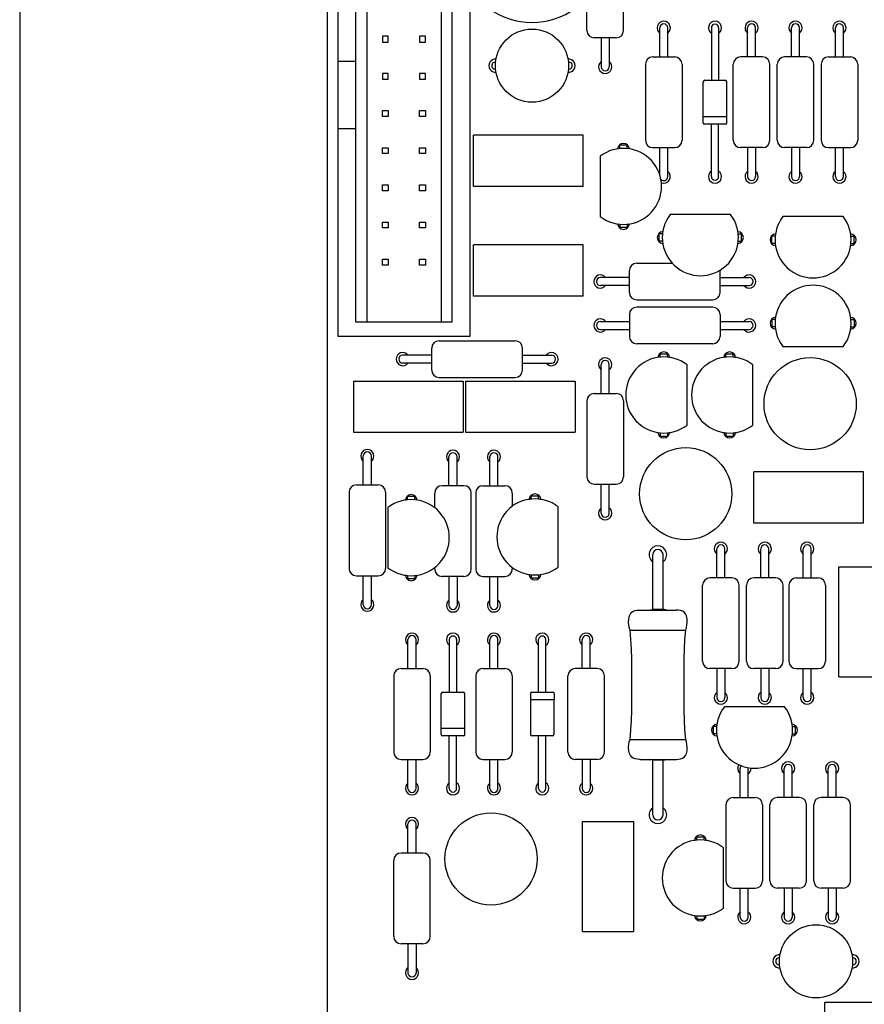
# Model space of a CAD drawing. Units: millimetres. Extents: x 0 to 1500, y 0 to 1300.
# Drawn here: x 1031 to 1089, y 562 to 629 of the extents above; entities that cross this region are included whole.
import ezdxf

# ---------------------------------------------------------------- set-up
doc = ezdxf.new("R2010")
doc.units = ezdxf.units.MM
doc.header["$LTSCALE"] = 84.740741
doc.layers.get('0').update_dxf_attribs({"linetype": 'CONTINUOUS'})
for name, color, linetype in [('02___PRT_ALL_AXES', 7, 'CONTINUOUS'), ('ECAD_CAP-B3_5XL7_5-RM5-UNIVERSA', 7, 'CONTINUOUS'), ('ECAD_CAP-B7_5XL7_5-RM5-UNIVERSA', 7, 'CONTINUOUS'), ('ECAD_CAP-CER-D5-RM5-A', 7, 'CONTINUOUS'), ('ECAD_CAP-LYT-D5X11-RM5', 7, 'CONTINUOUS'), ('ECAD_CAP-LYT-D6_3X11-RM5', 7, 'CONTINUOUS'), ('ECAD_D10_16', 7, 'CONTINUOUS'), ('ECAD_MLW-20S', 7, 'CONTINUOUS'), ('ECAD_R17_7', 7, 'CONTINUOUS'), ('ECAD_R1_4W', 7, 'CONTINUOUS'), ('ECAD_TO92', 7, 'CONTINUOUS')]:
    doc.layers.add(name, color=color, linetype=linetype)

msp = doc.modelspace()

# ---------------------------------------------------------------- linework, layer by layer
at = {"color": 7, "linetype": 'Continuous'}
for p, q in [((1031.059, 931.313), (1031.059, 418.313)), ((1052.059, 682.313), (1052.059, 530.313)), ((1086.059, 541.063), (1086.059, 562.313)), ((1086.059, 562.313), (1136.059, 562.313))]:
    msp.add_line(p, q, dxfattribs=at)
at = {"layer": '02___PRT_ALL_AXES', "color": 7, "linetype": 'Continuous'}
for centre, radius, start, end in [((1075.059, 628.893), 0.45, 307.87187, 232.12813), ((1078.559, 628.893), 0.45, 303.67134, 236.32866), ((1081.059, 628.893), 0.45, 307.87187, 232.12813), ((1084.059, 628.893), 0.45, 307.87187, 232.12813), ((1087.059, 628.893), 0.45, 307.87187, 232.12813), ((1063.559, 626.313), 0.45, 84.33031, 275.67171), ((1068.559, 626.313), 0.45, 264.33031, 95.67171), ((1071.059, 626.233), 0.45, 127.87187, 52.12813), ((1072.309, 620.603), 0.4, 0, 180), ((1075.059, 618.733), 0.45, 127.87187, 140.2011), ((1075.059, 618.733), 0.45, 247.40311, 52.12813), ((1078.559, 618.733), 0.45, 123.67134, 56.32866), ((1081.059, 618.733), 0.45, 127.87187, 52.12813), ((1084.059, 618.733), 0.45, 127.87187, 52.12813), ((1087.059, 618.733), 0.45, 127.87187, 52.12813), ((1072.309, 615.523), 0.4, 180, 360), ((1075.019, 614.563), 0.4, 93.50416, 266.17477), ((1080.099, 614.563), 0.4, 273.82523, 86.49584), ((1082.719, 614.413), 0.4, 93.50416, 266.17477), ((1087.799, 614.413), 0.4, 273.82523, 86.49584), ((1070.729, 611.563), 0.45, 37.87187, 322.12813), ((1080.889, 611.563), 0.45, 217.87187, 142.12813), ((1070.729, 608.563), 0.45, 37.87187, 322.12813), ((1080.889, 608.563), 0.45, 217.87187, 142.12813), ((1082.719, 608.713), 0.4, 93.82523, 266.49584), ((1087.799, 608.713), 0.4, 273.50416, 86.17477), ((1057.229, 606.263), 0.45, 37.87187, 322.12813), ((1067.389, 606.263), 0.45, 217.87187, 142.12813), ((1071.059, 605.893), 0.45, 307.87187, 232.12813), ((1075.059, 606.353), 0.4, 0, 180), ((1079.559, 606.353), 0.4, 0, 180), ((1075.059, 601.273), 0.4, 180, 360), ((1079.559, 601.273), 0.4, 180, 360), ((1054.809, 599.643), 0.45, 307.87187, 232.12813), ((1060.659, 599.593), 0.45, 307.87187, 232.12813), ((1063.459, 599.593), 0.45, 307.87187, 232.12813), ((1057.809, 596.603), 0.4, 0, 180), ((1066.259, 596.653), 0.4, 0, 180), ((1071.059, 595.733), 0.45, 127.87187, 52.12813), ((1074.659, 592.903), 0.6, 306.69683, 233.30317), ((1078.959, 593.293), 0.45, 307.87187, 232.12813), ((1081.959, 593.293), 0.45, 307.87187, 232.12813), ((1084.859, 593.293), 0.45, 307.87187, 232.12813), ((1057.809, 591.523), 0.4, 180, 360), ((1066.259, 591.573), 0.4, 180, 360), ((1054.809, 589.483), 0.45, 127.87187, 52.12813), ((1060.659, 589.433), 0.45, 127.87187, 52.12813), ((1063.459, 589.433), 0.45, 127.87187, 52.12813), ((1057.859, 587.093), 0.45, 307.87187, 232.12813), ((1060.659, 587.093), 0.45, 303.67134, 236.32866), ((1063.459, 587.093), 0.45, 307.87187, 232.12813), ((1066.759, 587.093), 0.45, 303.67134, 236.32866), ((1069.759, 587.093), 0.45, 307.87187, 232.12813), ((1078.959, 583.133), 0.45, 127.87187, 52.12813), ((1081.959, 583.133), 0.45, 127.87187, 52.12813), ((1084.859, 583.133), 0.45, 127.87187, 52.12813), ((1078.719, 580.913), 0.4, 93.50416, 266.17477), ((1083.799, 580.913), 0.4, 273.82523, 86.49584), ((1083.559, 578.293), 0.45, 307.87187, 232.12813), ((1086.559, 578.293), 0.45, 307.87187, 232.12813), ((1080.559, 578.293), 0.45, 145.71199, 232.12813), ((1080.559, 578.293), 0.45, 307.87187, 360), ((1057.859, 576.933), 0.45, 127.87187, 52.12813), ((1060.659, 576.933), 0.45, 123.67134, 56.32866), ((1063.459, 576.933), 0.45, 127.87187, 52.12813), ((1066.759, 576.933), 0.45, 123.67134, 56.32866), ((1069.759, 576.933), 0.45, 127.87187, 52.12813), ((1074.659, 575.123), 0.6, 126.69683, 53.30317), ((1057.859, 574.493), 0.45, 307.87187, 232.12813), ((1077.559, 573.353), 0.4, 0, 180), ((1080.559, 568.133), 0.45, 127.87187, 52.12813), ((1083.559, 568.133), 0.45, 127.87187, 52.12813), ((1086.559, 568.133), 0.45, 127.87187, 52.12813), ((1077.559, 568.273), 0.4, 180, 360), ((1082.959, 565.113), 0.45, 84.33031, 275.67171), ((1087.959, 565.113), 0.45, 264.33031, 95.67171), ((1057.859, 564.333), 0.45, 127.87187, 52.12813)]:
    msp.add_arc(centre, radius, start, end, dxfattribs=at)
at = {"layer": 'ECAD_CAP-B3_5XL7_5-RM5-UNIVERSA', "color": 7, "linetype": 'Continuous'}
for p, q in [((1053.859, 604.763), (1053.859, 601.263)), ((1053.859, 604.763), (1061.359, 604.763)), ((1061.359, 604.763), (1061.359, 601.263)), ((1061.509, 604.763), (1061.509, 601.263)), ((1061.509, 604.763), (1069.009, 604.763)), ((1069.009, 604.763), (1069.009, 601.263)), ((1053.859, 601.263), (1061.359, 601.263)), ((1061.509, 601.263), (1069.009, 601.263)), ((1081.209, 595.063), (1081.209, 598.563)), ((1088.709, 598.563), (1081.209, 598.563)), ((1088.709, 595.063), (1088.709, 598.563)), ((1088.709, 595.063), (1081.209, 595.063)), ((1087.009, 584.563), (1087.009, 592.063)), ((1087.009, 592.063), (1090.509, 592.063)), ((1087.009, 584.563), (1090.509, 584.563)), ((1069.509, 567.163), (1069.509, 574.663)), ((1069.509, 574.663), (1073.009, 574.663)), ((1073.009, 567.163), (1073.009, 574.663)), ((1069.509, 567.163), (1073.009, 567.163))]:
    msp.add_line(p, q, dxfattribs=at)
at = {"layer": 'ECAD_CAP-B7_5XL7_5-RM5-UNIVERSA', "color": 7, "linetype": 'Continuous'}
for p, q in [((1062.059, 618.063), (1062.059, 621.563)), ((1069.559, 621.563), (1062.059, 621.563)), ((1069.559, 618.063), (1069.559, 621.563)), ((1069.559, 618.063), (1062.059, 618.063)), ((1062.059, 610.563), (1062.059, 614.063)), ((1069.559, 614.063), (1062.059, 614.063)), ((1069.559, 610.563), (1069.559, 614.063)), ((1069.559, 610.563), (1062.059, 610.563))]:
    msp.add_line(p, q, dxfattribs=at)
at = {"layer": 'ECAD_CAP-CER-D5-RM5-A', "color": 7, "linetype": 'Continuous'}
msp.add_arc((1066.059, 634.252), 4.989, 233.50307, 306.49693, dxfattribs=at)
at = {"layer": 'ECAD_CAP-LYT-D5X11-RM5', "color": 7, "linetype": 'Continuous'}
for p, q in [((1063.577, 626.563), (1063.559, 626.563)), ((1068.541, 626.563), (1068.559, 626.563)), ((1063.577, 626.063), (1063.559, 626.063)), ((1068.541, 626.063), (1068.559, 626.063)), ((1082.977, 565.363), (1082.959, 565.363)), ((1087.941, 565.363), (1087.959, 565.363)), ((1082.977, 564.863), (1082.959, 564.863)), ((1087.941, 564.863), (1087.959, 564.863))]:
    msp.add_line(p, q, dxfattribs=at)
for centre in [(1066.059, 626.313), (1085.459, 565.113)]:
    msp.add_circle(centre, 2.5, dxfattribs=at)
for centre, start, end in [((1063.559, 626.313), 85.79358, 270), ((1068.559, 626.313), 270, 94.20109), ((1082.959, 565.113), 85.79358, 270), ((1087.959, 565.113), 270, 94.20109)]:
    msp.add_arc(centre, 0.25, start, end, dxfattribs=at)
at = {"layer": 'ECAD_CAP-LYT-D6_3X11-RM5', "color": 7, "linetype": 'Continuous'}
for centre in [(1085.059, 603.213), (1076.559, 597.063), (1063.259, 572.113)]:
    msp.add_circle(centre, 3.15, dxfattribs=at)
at = {"layer": 'ECAD_D10_16', "color": 7, "linetype": 'Continuous'}
for p, q in [((1078.309, 628.893), (1078.309, 625.313)), ((1078.809, 628.893), (1078.809, 625.313)), ((1077.759, 622.813), (1077.759, 625.213)), ((1077.859, 625.313), (1079.259, 625.313)), ((1079.359, 622.813), (1079.359, 625.213)), ((1077.749, 622.413), (1077.749, 622.813)), ((1079.369, 622.813), (1077.749, 622.813)), ((1079.269, 622.313), (1077.849, 622.313)), ((1078.309, 618.733), (1078.309, 622.313)), ((1078.809, 618.733), (1078.809, 622.313)), ((1079.369, 622.413), (1079.369, 622.813)), ((1060.409, 587.093), (1060.409, 583.513)), ((1060.909, 587.093), (1060.909, 583.513)), ((1066.509, 583.513), (1066.509, 587.093)), ((1067.009, 583.513), (1067.009, 587.093)), ((1059.859, 581.013), (1059.859, 583.413)), ((1059.959, 583.513), (1061.359, 583.513)), ((1061.459, 581.013), (1061.459, 583.413)), ((1065.949, 583.413), (1065.949, 583.013)), ((1066.049, 583.513), (1067.469, 583.513)), ((1067.569, 583.413), (1067.569, 583.013)), ((1065.949, 583.013), (1067.569, 583.013)), ((1065.959, 583.013), (1065.959, 580.613)), ((1067.559, 583.013), (1067.559, 580.613)), ((1059.849, 580.613), (1059.849, 581.013)), ((1061.469, 581.013), (1059.849, 581.013)), ((1061.469, 580.613), (1061.469, 581.013)), ((1061.369, 580.513), (1059.949, 580.513)), ((1060.409, 576.933), (1060.409, 580.513)), ((1060.909, 576.933), (1060.909, 580.513)), ((1067.459, 580.513), (1066.059, 580.513)), ((1066.509, 576.933), (1066.509, 580.513)), ((1067.009, 576.933), (1067.009, 580.513))]:
    msp.add_line(p, q, dxfattribs=at)
for centre, radius, start, end in [((1078.559, 628.893), 0.25, 0, 180), ((1077.859, 625.213), 0.1, 90, 180), ((1079.259, 625.213), 0.1, 0, 90), ((1077.849, 622.413), 0.1, 180, 270), ((1079.269, 622.413), 0.1, 270, 360), ((1078.559, 618.733), 0.25, 180, 360), ((1060.659, 587.093), 0.25, 0, 180), ((1066.759, 587.093), 0.25, 0, 180), ((1059.959, 583.413), 0.1, 90, 180), ((1061.359, 583.413), 0.1, 0, 90), ((1066.049, 583.413), 0.1, 90, 180), ((1067.469, 583.413), 0.1, 0, 90), ((1059.949, 580.613), 0.1, 180, 270), ((1061.369, 580.613), 0.1, 270, 360), ((1066.059, 580.613), 0.1, 180, 270), ((1067.459, 580.613), 0.1, 270, 360), ((1060.659, 576.933), 0.25, 180, 360), ((1066.759, 576.933), 0.25, 180, 360)]:
    msp.add_arc(centre, radius, start, end, dxfattribs=at)
at = {"layer": 'ECAD_MLW-20S', "color": 7, "linetype": 'Continuous'}
for p, q in [((1052.809, 607.813), (1052.809, 640.813)), ((1061.809, 640.813), (1061.809, 607.813)), ((1054.009, 639.813), (1054.009, 608.813)), ((1054.769, 639.813), (1054.769, 608.813)), ((1059.849, 639.813), (1059.849, 608.813)), ((1060.609, 608.813), (1060.609, 639.813)), ((1055.839, 628.323), (1055.839, 627.923)), ((1056.239, 628.323), (1055.839, 628.323)), ((1055.839, 627.923), (1056.239, 627.923)), ((1056.239, 627.923), (1056.239, 628.323)), ((1058.379, 628.323), (1058.379, 627.923)), ((1058.779, 628.323), (1058.379, 628.323)), ((1058.379, 627.923), (1058.779, 627.923)), ((1058.779, 627.923), (1058.779, 628.323)), ((1052.809, 626.613), (1054.009, 626.613)), ((1055.839, 625.783), (1055.839, 625.383)), ((1056.239, 625.783), (1055.839, 625.783)), ((1056.239, 625.383), (1056.239, 625.783)), ((1058.379, 625.783), (1058.379, 625.383)), ((1058.779, 625.783), (1058.379, 625.783)), ((1058.779, 625.383), (1058.779, 625.783)), ((1055.839, 625.383), (1056.239, 625.383)), ((1058.379, 625.383), (1058.779, 625.383)), ((1055.839, 622.843), (1055.839, 623.243)), ((1055.839, 623.243), (1056.239, 623.243)), ((1056.239, 623.243), (1056.239, 622.843)), ((1058.379, 622.843), (1058.379, 623.243)), ((1058.379, 623.243), (1058.779, 623.243)), ((1058.779, 623.243), (1058.779, 622.843)), ((1056.239, 622.843), (1055.839, 622.843)), ((1058.779, 622.843), (1058.379, 622.843)), ((1052.809, 622.013), (1054.009, 622.013)), ((1055.839, 620.303), (1055.839, 620.703)), ((1055.839, 620.703), (1056.239, 620.703)), ((1056.239, 620.303), (1055.839, 620.303)), ((1056.239, 620.703), (1056.239, 620.303)), ((1058.379, 620.303), (1058.379, 620.703)), ((1058.379, 620.703), (1058.779, 620.703)), ((1058.779, 620.303), (1058.379, 620.303)), ((1058.779, 620.703), (1058.779, 620.303)), ((1055.839, 617.763), (1055.839, 618.163)), ((1055.839, 618.163), (1056.239, 618.163)), ((1056.239, 617.763), (1055.839, 617.763)), ((1056.239, 618.163), (1056.239, 617.763)), ((1058.379, 617.763), (1058.379, 618.163)), ((1058.379, 618.163), (1058.779, 618.163)), ((1058.779, 617.763), (1058.379, 617.763)), ((1058.779, 618.163), (1058.779, 617.763)), ((1055.839, 615.223), (1055.839, 615.623)), ((1055.839, 615.623), (1056.239, 615.623)), ((1056.239, 615.623), (1056.239, 615.223)), ((1058.379, 615.223), (1058.379, 615.623)), ((1058.379, 615.623), (1058.779, 615.623)), ((1058.779, 615.623), (1058.779, 615.223)), ((1056.239, 615.223), (1055.839, 615.223)), ((1058.779, 615.223), (1058.379, 615.223)), ((1055.839, 612.683), (1055.839, 613.083)), ((1055.839, 613.083), (1056.239, 613.083)), ((1056.239, 613.083), (1056.239, 612.683)), ((1058.379, 612.683), (1058.379, 613.083)), ((1058.379, 613.083), (1058.779, 613.083)), ((1058.779, 613.083), (1058.779, 612.683)), ((1056.239, 612.683), (1055.839, 612.683)), ((1058.779, 612.683), (1058.379, 612.683)), ((1054.009, 608.813), (1060.609, 608.813)), ((1061.809, 607.813), (1052.809, 607.813))]:
    msp.add_line(p, q, dxfattribs=at)
at = {"layer": 'ECAD_R17_7', "color": 7, "linetype": 'Continuous'}
for p, q in [((1074.309, 589.176), (1074.309, 592.903)), ((1075.009, 589.176), (1075.009, 592.903)), ((1073.438, 589.118), (1075.879, 589.118)), ((1074.309, 589.176), (1075.009, 589.176)), ((1072.759, 587.753), (1076.559, 587.753)), ((1072.869, 582.253), (1072.869, 585.773)), ((1076.449, 582.253), (1076.449, 585.773)), ((1072.759, 580.273), (1076.559, 580.273)), ((1073.438, 578.908), (1075.879, 578.908)), ((1074.309, 575.123), (1074.309, 578.85)), ((1075.009, 578.85), (1074.309, 578.85)), ((1075.009, 575.123), (1075.009, 578.85))]:
    msp.add_line(p, q, dxfattribs=at)
for points in [[(1072.659, 588.273), (1072.67, 588.518), (1072.711, 588.711), (1072.778, 588.858), (1072.868, 588.965), (1072.978, 589.039), (1073.104, 589.085), (1073.244, 589.109), (1073.393, 589.117), (1073.438, 589.118)], [(1074.043, 589.118), (1074.17, 589.135), (1074.309, 589.176)], [(1075.275, 589.118), (1075.147, 589.135), (1075.009, 589.176)], [(1076.659, 588.273), (1076.648, 588.518), (1076.607, 588.711), (1076.54, 588.858), (1076.449, 588.965), (1076.34, 589.039), (1076.213, 589.085), (1076.074, 589.109), (1075.925, 589.117), (1075.879, 589.118)], [(1072.759, 587.753), (1072.705, 587.922), (1072.671, 588.095), (1072.659, 588.273)], [(1076.559, 587.753), (1076.613, 587.922), (1076.646, 588.095), (1076.659, 588.273)], [(1072.869, 585.773), (1072.847, 586.434), (1072.811, 587.094), (1072.759, 587.753)], [(1076.449, 585.773), (1076.471, 586.434), (1076.506, 587.094), (1076.559, 587.753)], [(1072.759, 580.273), (1072.811, 580.932), (1072.847, 581.592), (1072.869, 582.253)], [(1076.559, 580.273), (1076.506, 580.932), (1076.471, 581.592), (1076.449, 582.253)], [(1072.659, 579.753), (1072.671, 579.931), (1072.705, 580.104), (1072.759, 580.273)], [(1076.659, 579.753), (1076.646, 579.931), (1076.613, 580.104), (1076.559, 580.273)], [(1073.438, 578.908), (1073.393, 578.909), (1073.244, 578.917), (1073.104, 578.941), (1072.978, 578.987), (1072.868, 579.061), (1072.778, 579.168), (1072.711, 579.315), (1072.67, 579.508), (1072.659, 579.753)], [(1075.879, 578.908), (1075.925, 578.909), (1076.074, 578.917), (1076.213, 578.941), (1076.34, 578.987), (1076.449, 579.061), (1076.54, 579.168), (1076.607, 579.315), (1076.648, 579.508), (1076.659, 579.753)], [(1074.309, 578.85), (1074.17, 578.891), (1074.043, 578.908)], [(1075.009, 578.85), (1075.147, 578.891), (1075.275, 578.908)]]:
    msp.add_lwpolyline(points, dxfattribs=at)
for centre, start, end in [((1074.659, 592.903), 0, 180), ((1074.659, 575.123), 180, 360)]:
    msp.add_arc(centre, 0.35, start, end, dxfattribs=at)
at = {"layer": 'ECAD_R1_4W', "color": 7, "linetype": 'Continuous'}
for p, q in [((1069.809, 628.713), (1069.809, 633.913)), ((1072.309, 628.713), (1072.309, 630.313)), ((1074.784, 626.913), (1074.784, 628.893)), ((1075.334, 626.913), (1075.334, 628.893)), ((1080.784, 626.913), (1080.784, 628.893)), ((1081.334, 626.913), (1081.334, 628.893)), ((1083.784, 626.913), (1083.784, 628.893)), ((1084.334, 626.913), (1084.334, 628.893)), ((1086.784, 626.913), (1086.784, 628.893)), ((1087.334, 626.913), (1087.334, 628.893)), ((1071.809, 628.213), (1070.309, 628.213)), ((1070.784, 628.213), (1070.784, 626.233)), ((1071.334, 628.213), (1071.334, 626.233)), ((1073.809, 626.413), (1073.809, 621.213)), ((1074.309, 626.913), (1075.809, 626.913)), ((1076.309, 626.413), (1076.309, 621.213)), ((1079.809, 621.213), (1079.809, 626.413)), ((1081.809, 626.913), (1080.309, 626.913)), ((1082.309, 621.213), (1082.309, 626.413)), ((1082.809, 621.213), (1082.809, 626.413)), ((1084.809, 626.913), (1083.309, 626.913)), ((1085.309, 621.213), (1085.309, 626.413)), ((1085.809, 626.413), (1085.809, 621.213)), ((1086.309, 626.913), (1087.809, 626.913)), ((1088.309, 626.413), (1088.309, 621.213)), ((1074.309, 620.713), (1075.809, 620.713)), ((1074.784, 618.846), (1074.784, 620.713)), ((1075.334, 618.733), (1075.334, 620.713)), ((1081.809, 620.713), (1080.309, 620.713)), ((1080.784, 620.713), (1080.784, 618.733)), ((1081.334, 620.713), (1081.334, 618.733)), ((1084.809, 620.713), (1083.309, 620.713)), ((1083.784, 620.713), (1083.784, 618.733)), ((1084.334, 620.713), (1084.334, 618.733)), ((1086.309, 620.713), (1087.809, 620.713)), ((1086.784, 618.733), (1086.784, 620.713)), ((1087.334, 618.733), (1087.334, 620.713)), ((1072.709, 610.813), (1072.709, 612.313)), ((1073.209, 612.813), (1075.637, 612.813)), ((1078.909, 610.813), (1078.909, 612.313)), ((1072.709, 611.838), (1070.729, 611.838)), ((1078.909, 611.838), (1080.889, 611.838)), ((1072.709, 611.288), (1070.729, 611.288)), ((1078.909, 611.288), (1080.889, 611.288)), ((1073.209, 610.313), (1078.409, 610.313)), ((1078.409, 609.813), (1073.209, 609.813)), ((1072.709, 609.313), (1072.709, 607.813)), ((1078.909, 609.313), (1078.909, 607.813)), ((1070.729, 608.838), (1072.709, 608.838)), ((1070.729, 608.288), (1072.709, 608.288)), ((1078.909, 608.838), (1080.889, 608.838)), ((1078.909, 608.288), (1080.889, 608.288)), ((1059.709, 607.513), (1064.909, 607.513)), ((1059.209, 605.513), (1059.209, 607.013)), ((1065.409, 605.513), (1065.409, 607.013)), ((1078.409, 607.313), (1073.209, 607.313)), ((1059.209, 606.538), (1057.229, 606.538)), ((1065.409, 606.538), (1067.389, 606.538)), ((1059.209, 605.988), (1057.229, 605.988)), ((1065.409, 605.988), (1067.389, 605.988)), ((1070.784, 603.913), (1070.784, 605.893)), ((1071.334, 603.913), (1071.334, 605.893)), ((1059.709, 605.013), (1064.909, 605.013)), ((1070.309, 603.913), (1071.809, 603.913)), ((1069.809, 603.413), (1069.809, 598.213)), ((1072.309, 603.413), (1072.309, 598.213)), ((1054.534, 597.663), (1054.534, 599.643)), ((1055.084, 597.663), (1055.084, 599.643)), ((1060.384, 597.613), (1060.384, 599.593)), ((1060.934, 597.613), (1060.934, 599.593)), ((1063.184, 597.613), (1063.184, 599.593)), ((1063.734, 597.613), (1063.734, 599.593)), ((1054.059, 597.663), (1055.559, 597.663)), ((1061.409, 597.613), (1059.909, 597.613)), ((1062.709, 597.613), (1064.209, 597.613)), ((1070.309, 597.713), (1071.809, 597.713)), ((1070.784, 595.733), (1070.784, 597.713)), ((1071.334, 595.733), (1071.334, 597.713)), ((1053.559, 597.163), (1053.559, 591.963)), ((1056.059, 597.163), (1056.059, 591.963)), ((1059.409, 596.104), (1059.409, 597.113)), ((1061.909, 591.913), (1061.909, 597.113)), ((1062.209, 597.113), (1062.209, 591.913)), ((1064.709, 597.113), (1064.709, 596.194)), ((1078.684, 591.313), (1078.684, 593.293)), ((1079.234, 591.313), (1079.234, 593.293)), ((1081.684, 591.313), (1081.684, 593.293)), ((1082.234, 591.313), (1082.234, 593.293)), ((1084.584, 591.313), (1084.584, 593.293)), ((1085.134, 591.313), (1085.134, 593.293)), ((1059.409, 591.913), (1059.409, 592.022)), ((1064.709, 592.032), (1064.709, 591.913)), ((1054.059, 591.463), (1055.559, 591.463)), ((1054.534, 589.483), (1054.534, 591.463)), ((1055.084, 589.483), (1055.084, 591.463)), ((1061.409, 591.413), (1059.909, 591.413)), ((1060.384, 591.413), (1060.384, 589.433)), ((1060.934, 591.413), (1060.934, 589.433)), ((1062.709, 591.413), (1064.209, 591.413)), ((1063.184, 589.433), (1063.184, 591.413)), ((1063.734, 589.433), (1063.734, 591.413)), ((1077.709, 585.613), (1077.709, 590.813)), ((1079.709, 591.313), (1078.209, 591.313)), ((1080.209, 585.613), (1080.209, 590.813)), ((1080.709, 585.613), (1080.709, 590.813)), ((1082.709, 591.313), (1081.209, 591.313)), ((1083.209, 585.613), (1083.209, 590.813)), ((1083.609, 590.813), (1083.609, 585.613)), ((1084.109, 591.313), (1085.609, 591.313)), ((1086.109, 590.813), (1086.109, 585.613)), ((1057.584, 585.113), (1057.584, 587.093)), ((1058.134, 585.113), (1058.134, 587.093)), ((1063.184, 585.113), (1063.184, 587.093)), ((1063.734, 585.113), (1063.734, 587.093)), ((1069.484, 585.113), (1069.484, 587.093)), ((1070.034, 585.113), (1070.034, 587.093)), ((1057.109, 585.113), (1058.609, 585.113)), ((1062.709, 585.113), (1064.209, 585.113)), ((1070.509, 585.113), (1069.009, 585.113)), ((1079.709, 585.113), (1078.209, 585.113)), ((1078.684, 585.113), (1078.684, 583.133)), ((1079.234, 585.113), (1079.234, 583.133)), ((1082.709, 585.113), (1081.209, 585.113)), ((1081.684, 585.113), (1081.684, 583.133)), ((1082.234, 585.113), (1082.234, 583.133)), ((1084.109, 585.113), (1085.609, 585.113)), ((1084.584, 583.133), (1084.584, 585.113)), ((1085.134, 583.133), (1085.134, 585.113)), ((1056.609, 584.613), (1056.609, 579.413)), ((1059.109, 584.613), (1059.109, 579.413)), ((1062.209, 584.613), (1062.209, 579.413)), ((1064.709, 584.613), (1064.709, 579.413)), ((1068.509, 579.413), (1068.509, 584.613)), ((1071.009, 579.413), (1071.009, 584.613)), ((1057.109, 578.913), (1058.609, 578.913)), ((1057.584, 576.933), (1057.584, 578.913)), ((1058.134, 576.933), (1058.134, 578.913)), ((1062.709, 578.913), (1064.209, 578.913)), ((1063.184, 576.933), (1063.184, 578.913)), ((1063.734, 576.933), (1063.734, 578.913)), ((1070.509, 578.913), (1069.009, 578.913)), ((1069.484, 578.913), (1069.484, 576.933)), ((1070.034, 578.913), (1070.034, 576.933)), ((1080.284, 576.313), (1080.284, 578.293)), ((1080.834, 576.313), (1080.834, 578.293)), ((1083.284, 576.313), (1083.284, 578.293)), ((1083.834, 576.313), (1083.834, 578.293)), ((1086.284, 576.313), (1086.284, 578.293)), ((1086.834, 576.313), (1086.834, 578.293)), ((1079.809, 576.313), (1081.309, 576.313)), ((1084.309, 576.313), (1082.809, 576.313)), ((1087.309, 576.313), (1085.809, 576.313)), ((1079.309, 575.813), (1079.309, 570.613)), ((1081.809, 575.813), (1081.809, 570.613)), ((1082.309, 570.613), (1082.309, 575.813)), ((1084.809, 570.613), (1084.809, 575.813)), ((1085.309, 570.613), (1085.309, 575.813)), ((1087.809, 570.613), (1087.809, 575.813)), ((1057.584, 572.513), (1057.584, 574.493)), ((1058.134, 572.513), (1058.134, 574.493)), ((1058.609, 572.513), (1057.109, 572.513)), ((1056.609, 566.813), (1056.609, 572.013)), ((1059.109, 566.813), (1059.109, 572.013)), ((1079.809, 570.113), (1081.309, 570.113)), ((1080.284, 568.133), (1080.284, 570.113)), ((1080.834, 568.133), (1080.834, 570.113)), ((1084.309, 570.113), (1082.809, 570.113)), ((1083.284, 570.113), (1083.284, 568.133)), ((1083.834, 570.113), (1083.834, 568.133)), ((1087.309, 570.113), (1085.809, 570.113)), ((1086.284, 570.113), (1086.284, 568.133)), ((1086.834, 570.113), (1086.834, 568.133)), ((1058.609, 566.313), (1057.109, 566.313)), ((1057.584, 566.313), (1057.584, 564.333)), ((1058.134, 566.313), (1058.134, 564.333))]:
    msp.add_line(p, q, dxfattribs=at)
for centre, radius, start, end in [((1075.059, 628.893), 0.275, 0, 180), ((1081.059, 628.893), 0.275, 0, 180), ((1084.059, 628.893), 0.275, 0, 180), ((1087.059, 628.893), 0.275, 0, 180), ((1070.309, 628.713), 0.5, 180, 270), ((1071.809, 628.713), 0.5, 270, 360), ((1074.309, 626.413), 0.5, 90, 180), ((1075.809, 626.413), 0.5, 0, 90), ((1080.309, 626.413), 0.5, 90, 180), ((1081.809, 626.413), 0.5, 0, 90), ((1083.309, 626.413), 0.5, 90, 180), ((1084.809, 626.413), 0.5, 0, 90), ((1086.309, 626.413), 0.5, 90, 180), ((1087.809, 626.413), 0.5, 0, 90), ((1071.059, 626.233), 0.275, 180, 360), ((1074.309, 621.213), 0.5, 180, 270), ((1075.809, 621.213), 0.5, 270, 360), ((1080.309, 621.213), 0.5, 180, 270), ((1081.809, 621.213), 0.5, 270, 360), ((1083.309, 621.213), 0.5, 180, 270), ((1084.809, 621.213), 0.5, 270, 360), ((1086.309, 621.213), 0.5, 180, 270), ((1087.809, 621.213), 0.5, 270, 360), ((1075.059, 618.733), 0.275, 222.62024, 360), ((1081.059, 618.733), 0.275, 180, 360), ((1084.059, 618.733), 0.275, 180, 360), ((1087.059, 618.733), 0.275, 180, 360), ((1073.209, 612.313), 0.5, 90, 180), ((1078.409, 612.313), 0.5, 0, 3.27891), ((1070.729, 611.563), 0.275, 90, 270), ((1080.889, 611.563), 0.275, 270, 90), ((1073.209, 610.813), 0.5, 180, 270), ((1078.409, 610.813), 0.5, 270, 360), ((1073.209, 609.313), 0.5, 90, 180), ((1078.409, 609.313), 0.5, 0, 90), ((1070.729, 608.563), 0.275, 90, 270), ((1080.889, 608.563), 0.275, 270, 90), ((1059.709, 607.013), 0.5, 90, 180), ((1064.909, 607.013), 0.5, 0, 90), ((1073.209, 607.813), 0.5, 180, 270), ((1078.409, 607.813), 0.5, 270, 360), ((1057.229, 606.263), 0.275, 90, 270), ((1067.389, 606.263), 0.275, 270, 90), ((1071.059, 605.893), 0.275, 0, 180), ((1059.709, 605.513), 0.5, 180, 270), ((1064.909, 605.513), 0.5, 270, 360), ((1070.309, 603.413), 0.5, 90, 180), ((1071.809, 603.413), 0.5, 0, 90), ((1054.809, 599.643), 0.275, 0, 180), ((1060.659, 599.593), 0.275, 0, 180), ((1063.459, 599.593), 0.275, 0, 180), ((1070.309, 598.213), 0.5, 180, 270), ((1071.809, 598.213), 0.5, 270, 360), ((1054.059, 597.163), 0.5, 90, 180), ((1055.559, 597.163), 0.5, 0, 90), ((1059.909, 597.113), 0.5, 90, 180), ((1061.409, 597.113), 0.5, 0, 90), ((1062.709, 597.113), 0.5, 90, 180), ((1064.209, 597.113), 0.5, 0, 90), ((1071.059, 595.733), 0.275, 180, 360), ((1078.959, 593.293), 0.275, 0, 180), ((1081.959, 593.293), 0.275, 0, 180), ((1084.859, 593.293), 0.275, 0, 180), ((1054.059, 591.963), 0.5, 180, 270), ((1055.559, 591.963), 0.5, 270, 360), ((1059.909, 591.913), 0.5, 180, 270), ((1061.409, 591.913), 0.5, 270, 360), ((1062.709, 591.913), 0.5, 180, 270), ((1064.209, 591.913), 0.5, 270, 360), ((1078.209, 590.813), 0.5, 90, 180), ((1079.709, 590.813), 0.5, 0, 90), ((1081.209, 590.813), 0.5, 90, 180), ((1082.709, 590.813), 0.5, 0, 90), ((1084.109, 590.813), 0.5, 90, 180), ((1085.609, 590.813), 0.5, 0, 90), ((1054.809, 589.483), 0.275, 180, 360), ((1060.659, 589.433), 0.275, 180, 360), ((1063.459, 589.433), 0.275, 180, 360), ((1057.859, 587.093), 0.275, 0, 180), ((1063.459, 587.093), 0.275, 0, 180), ((1069.759, 587.093), 0.275, 0, 180), ((1078.209, 585.613), 0.5, 180, 270), ((1079.709, 585.613), 0.5, 270, 360), ((1081.209, 585.613), 0.5, 180, 270), ((1082.709, 585.613), 0.5, 270, 360), ((1084.109, 585.613), 0.5, 180, 270), ((1085.609, 585.613), 0.5, 270, 360), ((1057.109, 584.613), 0.5, 90, 180), ((1058.609, 584.613), 0.5, 0, 90), ((1062.709, 584.613), 0.5, 90, 180), ((1064.209, 584.613), 0.5, 0, 90), ((1069.009, 584.613), 0.5, 90, 180), ((1070.509, 584.613), 0.5, 0, 90), ((1078.959, 583.133), 0.275, 180, 360), ((1081.959, 583.133), 0.275, 180, 360), ((1084.859, 583.133), 0.275, 180, 360), ((1057.109, 579.413), 0.5, 180, 270), ((1058.609, 579.413), 0.5, 270, 360), ((1062.709, 579.413), 0.5, 180, 270), ((1064.209, 579.413), 0.5, 270, 360), ((1069.009, 579.413), 0.5, 180, 270), ((1070.509, 579.413), 0.5, 270, 360), ((1083.559, 578.293), 0.275, 0, 180), ((1086.559, 578.293), 0.275, 0, 180), ((1080.559, 578.293), 0.275, 136.78246, 180), ((1080.559, 578.293), 0.275, 0, 12.83141), ((1057.859, 576.933), 0.275, 180, 360), ((1063.459, 576.933), 0.275, 180, 360), ((1069.759, 576.933), 0.275, 180, 360), ((1079.809, 575.813), 0.5, 90, 180), ((1081.309, 575.813), 0.5, 0, 90), ((1082.809, 575.813), 0.5, 90, 180), ((1084.309, 575.813), 0.5, 0, 90), ((1085.809, 575.813), 0.5, 90, 180), ((1087.309, 575.813), 0.5, 0, 90), ((1057.859, 574.493), 0.275, 0, 180), ((1057.109, 572.013), 0.5, 90, 180), ((1058.609, 572.013), 0.5, 0, 90), ((1079.809, 570.613), 0.5, 180, 270), ((1081.309, 570.613), 0.5, 270, 360), ((1082.809, 570.613), 0.5, 180, 270), ((1084.309, 570.613), 0.5, 270, 360), ((1085.809, 570.613), 0.5, 180, 270), ((1087.309, 570.613), 0.5, 270, 360), ((1080.559, 568.133), 0.275, 180, 360), ((1083.559, 568.133), 0.275, 180, 360), ((1086.559, 568.133), 0.275, 180, 360), ((1057.109, 566.813), 0.5, 180, 270), ((1058.609, 566.813), 0.5, 270, 360), ((1057.859, 564.333), 0.275, 180, 360)]:
    msp.add_arc(centre, radius, start, end, dxfattribs=at)
at = {"layer": 'ECAD_TO92', "color": 7, "linetype": 'Continuous'}
for p, q in [((1072.059, 620.65), (1072.059, 620.869)), ((1072.559, 620.869), (1072.059, 620.869)), ((1072.559, 620.645), (1072.559, 620.869)), ((1070.719, 620.12), (1070.719, 616.006)), ((1079.616, 616.153), (1075.502, 616.153)), ((1087.316, 616.003), (1083.202, 616.003)), ((1072.059, 615.476), (1072.059, 615.256)), ((1072.559, 615.256), (1072.059, 615.256)), ((1072.559, 615.481), (1072.559, 615.256)), ((1074.752, 614.313), (1074.752, 614.813)), ((1074.972, 614.813), (1074.752, 614.813)), ((1074.977, 614.313), (1074.752, 614.313)), ((1080.141, 614.313), (1080.365, 614.313)), ((1080.146, 614.813), (1080.365, 614.813)), ((1080.365, 614.313), (1080.365, 614.813)), ((1082.452, 614.163), (1082.452, 614.663)), ((1082.672, 614.663), (1082.452, 614.663)), ((1087.846, 614.663), (1088.065, 614.663)), ((1088.065, 614.163), (1088.065, 614.663)), ((1082.677, 614.163), (1082.452, 614.163)), ((1087.841, 614.163), (1088.065, 614.163)), ((1082.452, 608.963), (1082.452, 608.463)), ((1082.677, 608.963), (1082.452, 608.963)), ((1087.841, 608.963), (1088.065, 608.963)), ((1088.065, 608.963), (1088.065, 608.463)), ((1082.672, 608.463), (1082.452, 608.463)), ((1087.846, 608.463), (1088.065, 608.463)), ((1083.202, 607.123), (1087.316, 607.123)), ((1074.809, 606.395), (1074.809, 606.619)), ((1074.809, 606.619), (1075.309, 606.619)), ((1075.309, 606.4), (1075.309, 606.619)), ((1079.309, 606.395), (1079.309, 606.619)), ((1079.309, 606.619), (1079.809, 606.619)), ((1079.809, 606.4), (1079.809, 606.619)), ((1076.649, 601.756), (1076.649, 605.87)), ((1081.149, 601.756), (1081.149, 605.87)), ((1074.809, 601.231), (1074.809, 601.006)), ((1074.809, 601.006), (1075.309, 601.006)), ((1075.309, 601.226), (1075.309, 601.006)), ((1079.309, 601.231), (1079.309, 601.006)), ((1079.309, 601.006), (1079.809, 601.006)), ((1079.809, 601.226), (1079.809, 601.006)), ((1057.559, 596.65), (1057.559, 596.869)), ((1058.059, 596.869), (1057.559, 596.869)), ((1058.059, 596.645), (1058.059, 596.869)), ((1066.009, 596.695), (1066.009, 596.919)), ((1066.009, 596.919), (1066.509, 596.919)), ((1066.509, 596.7), (1066.509, 596.919)), ((1056.219, 596.12), (1056.219, 592.006)), ((1067.849, 592.056), (1067.849, 596.17)), ((1057.559, 591.476), (1057.559, 591.256)), ((1058.059, 591.481), (1058.059, 591.256)), ((1066.009, 591.531), (1066.009, 591.306)), ((1066.509, 591.526), (1066.509, 591.306)), ((1058.059, 591.256), (1057.559, 591.256)), ((1066.009, 591.306), (1066.509, 591.306)), ((1083.316, 582.503), (1079.202, 582.503)), ((1078.452, 580.663), (1078.452, 581.163)), ((1078.672, 581.163), (1078.452, 581.163)), ((1078.677, 580.663), (1078.452, 580.663)), ((1083.841, 580.663), (1084.065, 580.663)), ((1083.846, 581.163), (1084.065, 581.163)), ((1084.065, 580.663), (1084.065, 581.163)), ((1077.309, 573.395), (1077.309, 573.619)), ((1077.309, 573.619), (1077.809, 573.619)), ((1077.809, 573.4), (1077.809, 573.619)), ((1079.149, 568.756), (1079.149, 572.87)), ((1077.309, 568.231), (1077.309, 568.006)), ((1077.309, 568.006), (1077.809, 568.006)), ((1077.809, 568.226), (1077.809, 568.006))]:
    msp.add_line(p, q, dxfattribs=at)
for centre, start, end in [((1072.309, 618.063), 232.29917, 127.70083), ((1077.559, 614.563), 142.29917, 37.70083), ((1085.259, 614.413), 142.29917, 37.70083), ((1085.259, 608.713), 322.29917, 217.70083), ((1075.059, 603.813), 52.29917, 307.70083), ((1079.559, 603.813), 52.29917, 307.70083), ((1057.809, 594.063), 232.29917, 127.70083), ((1066.259, 594.113), 52.29917, 307.70083), ((1081.259, 580.913), 142.29917, 37.70083), ((1077.559, 570.813), 52.29917, 307.70083)]:
    msp.add_arc(centre, 2.6, start, end, dxfattribs=at)

doc.saveas('drawing.dxf')
